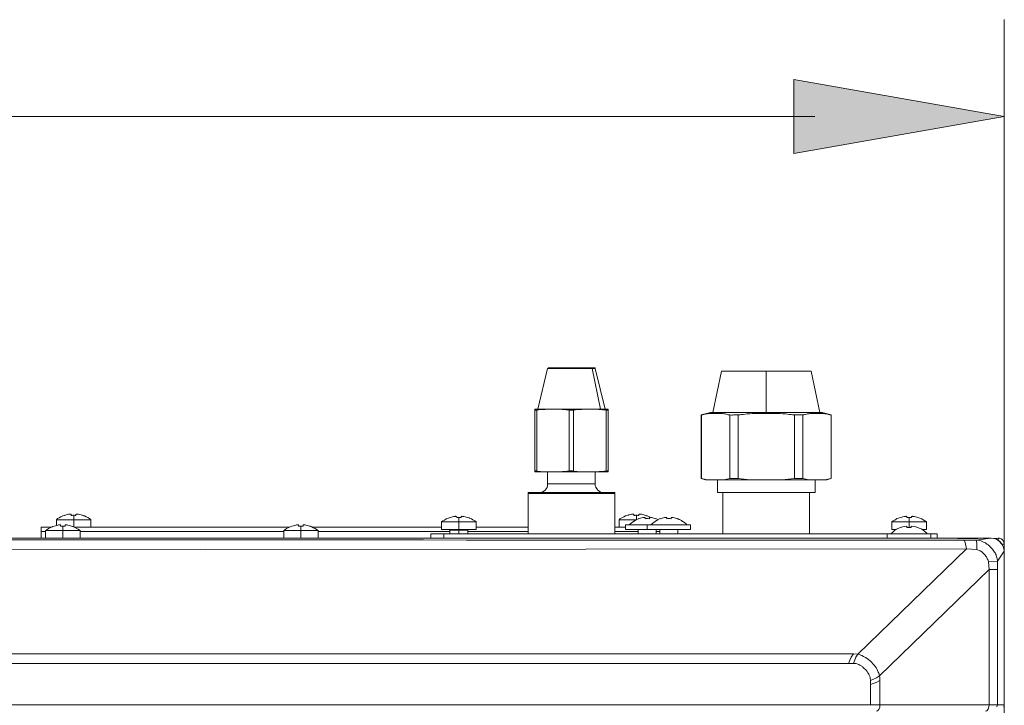
# Model space of a CAD drawing. Units: millimetres. Extents: x 18 to 153, y 3 to 138.
# Drawn here: x 51 to 62, y 128 to 136 of the extents above; entities that cross this region are included whole.
import ezdxf

# ---------------------------------------------------------------- set-up
doc = ezdxf.new("R2010")
doc.units = ezdxf.units.MM
doc.header["$MEASUREMENT"] = 0
doc.layers.add('Livello standard', color=7, linetype='Continuous', lineweight=0)

# ---------------------------------------------------------------- blocks, each defined once
blk = doc.blocks.new('Block_0')
at = {"layer": 'Livello standard', "color": 7, "lineweight": 13}
for p, q in [((57.284, 131.722), (57.378, 131.258)), ((59.271, 131.69), (59.271, 131.22)), ((60.011, 131.192), (60.011, 131.192)), ((60.011, 130.467), (60.011, 131.192)), ((57.466, 130.552), (57.466, 130.549)), ((56.882, 130.543), (56.867, 130.543)), ((55.76, 129.884), (55.76, 130.022)), ((57.789, 129.994), (57.789, 130.047)), ((51.236, 129.784), (51.236, 129.784)), ((51.362, 129.784), (51.362, 129.784)), ((52.663, 129.784), (52.791, 129.784)), ((53.528, 129.784), (53.648, 129.784)), ((53.955, 129.784), (53.955, 129.784)), ((53.992, 129.784), (54.102, 129.784)), ((55.588, 129.784), (55.588, 129.834)), ((55.76, 129.784), (55.76, 129.784)), ((57.789, 129.784), (57.789, 129.784)), ((61.669, 129.762), (61.836, 129.784)), ((61.92, 129.784), (61.92, 129.756)), ((61.967, 129.706), (61.964, 129.709)), ((61.986, 129.653), (61.976, 129.687)), ((61.911, 129.521), (61.807, 129.514)), ((60.462, 128.113), (60.462, 127.881)), ((60.569, 127.881), (60.569, 128.157)), ((61.905, 127.856), (61.911, 127.881)), ((61.911, 127.881), (61.986, 127.881))]:
    blk.add_line(p, q, dxfattribs=at)
at = {"layer": 'Livello standard', "color": 7, "lineweight": 20}
for p, q in [((57.466, 131.258), (57.466, 131.254)), ((57.466, 130.549), (57.466, 130.781)), ((56.628, 130.543), (56.628, 130.543)), ((56.628, 130.543), (56.628, 130.543)), ((56.628, 130.543), (56.635, 130.543)), ((56.641, 130.543), (56.644, 130.543)), ((56.672, 130.543), (56.672, 130.543)), ((56.732, 130.543), (56.682, 130.543)), ((56.688, 130.543), (56.695, 130.543)), ((56.691, 130.543), (56.691, 130.543)), ((56.792, 130.543), (56.729, 130.543)), ((56.744, 130.543), (56.739, 130.543)), ((56.741, 130.543), (56.741, 130.543)), ((56.882, 130.543), (56.773, 130.543)), ((56.792, 130.543), (56.801, 130.543)), ((56.801, 130.543), (56.807, 130.543)), ((56.867, 130.543), (56.911, 130.543)), ((56.964, 130.543), (56.882, 130.543)), ((56.942, 130.543), (56.951, 130.543)), ((57.021, 130.543), (57.033, 130.543)), ((57.127, 130.543), (57.105, 130.543)), ((57.149, 130.543), (57.14, 130.543)), ((57.215, 130.543), (57.224, 130.543)), ((57.318, 130.405), (57.318, 130.543)), ((57.321, 130.543), (57.362, 130.543)), ((57.352, 130.543), (57.35, 130.543)), ((57.35, 130.543), (57.35, 130.543)), ((57.397, 130.543), (57.403, 130.543)), ((57.399, 130.543), (57.399, 130.543)), ((57.403, 130.543), (57.441, 130.543)), ((57.419, 130.543), (57.422, 130.543)), ((57.434, 130.543), (57.459, 130.543)), ((57.45, 130.543), (57.447, 130.543)), ((57.45, 130.543), (57.45, 130.543)), ((57.466, 130.543), (57.462, 130.543)), ((57.466, 130.545), (57.466, 130.543)), ((56.732, 130.323), (56.732, 130.32)), ((56.757, 130.349), (56.754, 130.345)), ((56.757, 130.349), (56.757, 130.349)), ((56.767, 130.364), (56.767, 130.364)), ((57.321, 130.37), (57.331, 130.355)), ((57.334, 130.349), (57.325, 130.367)), ((57.34, 130.342), (57.331, 130.355)), ((57.356, 130.323), (57.369, 130.317)), ((56.676, 130.304), (56.691, 130.307)), ((56.697, 130.307), (56.695, 130.307)), ((56.729, 130.32), (56.732, 130.32)), ((56.729, 130.32), (56.729, 130.32)), ((57.415, 130.304), (57.399, 130.307)), ((57.399, 130.304), (57.399, 130.304)), ((57.403, 130.304), (57.403, 130.304)), ((51.236, 130.038), (51.24, 130.038)), ((51.259, 130.047), (51.261, 130.044)), ((51.324, 130.057), (51.331, 130.057)), ((51.343, 130.044), (51.34, 130.044)), ((51.381, 130.044), (51.378, 130.044)), ((51.387, 130.057), (51.391, 130.057)), ((51.462, 130.047), (51.462, 130.044)), ((51.484, 130.038), (51.472, 130.041)), ((51.557, 129.909), (51.557, 129.994)), ((55.729, 130.031), (55.723, 130.035)), ((55.735, 130.028), (55.732, 130.028)), ((55.745, 130.022), (55.742, 130.022)), ((55.776, 130.022), (55.779, 130.022)), ((55.788, 130.028), (55.788, 130.031)), ((55.788, 130.028), (55.788, 130.028)), ((55.86, 130.022), (55.86, 130.019)), ((55.882, 130.013), (55.873, 130.016)), ((57.663, 130.038), (57.688, 130.047)), ((57.663, 130.038), (57.67, 130.038)), ((57.688, 130.044), (57.688, 130.047)), ((57.76, 130.054), (57.76, 130.054)), ((57.77, 130.044), (57.773, 130.044)), ((57.808, 130.044), (57.804, 130.044)), ((57.814, 130.054), (57.814, 130.057)), ((57.814, 130.054), (57.814, 130.054)), ((57.814, 130.007), (57.814, 130.004)), ((57.886, 130.022), (57.886, 130.004)), ((57.888, 130.047), (57.888, 130.044)), ((57.911, 130.038), (57.898, 130.041)), ((57.901, 130.007), (57.898, 130.007)), ((57.92, 130.007), (57.923, 130.007)), ((57.936, 130.022), (57.936, 130.004)), ((57.986, 130.013), (57.999, 130.01)), ((58.058, 130.007), (58.058, 130.004)), ((58.071, 130.01), (58.083, 130.013)), ((58.134, 130.022), (58.134, 130.004)), ((58.149, 130.007), (58.146, 130.007)), ((58.168, 130.007), (58.171, 130.007)), ((58.184, 130.004), (58.184, 130.022)), ((58.234, 130.013), (58.246, 130.01)), ((58.255, 130.004), (58.255, 130.007)), ((60.779, 130.013), (60.801, 130.022)), ((60.779, 130.013), (60.782, 130.013)), ((60.801, 130.019), (60.801, 130.022)), ((60.876, 130.022), (60.876, 130.025)), ((60.886, 130.022), (60.882, 130.022)), ((60.917, 130.022), (60.92, 130.022)), ((60.929, 130.031), (60.933, 130.031)), ((60.929, 130.025), (60.929, 130.022)), ((61.014, 130.016), (61.023, 130.013)), ((51.114, 129.912), (51.114, 129.915)), ((51.137, 129.922), (51.137, 129.922)), ((51.221, 129.922), (51.218, 129.922)), ((51.252, 129.922), (51.256, 129.922)), ((51.337, 129.922), (51.337, 129.922)), ((51.359, 129.915), (51.349, 129.919)), ((53.823, 129.909), (51.371, 129.909)), ((53.832, 129.912), (53.854, 129.922)), ((53.832, 129.912), (53.835, 129.915)), ((53.854, 129.922), (53.854, 129.922)), ((53.929, 129.928), (53.929, 129.932)), ((53.939, 129.922), (53.936, 129.922)), ((53.974, 129.922), (53.976, 129.922)), ((53.982, 129.928), (53.982, 129.932)), ((53.982, 129.928), (53.982, 129.932)), ((54.058, 129.922), (54.055, 129.922)), ((54.08, 129.915), (54.067, 129.919)), ((55.563, 129.909), (54.089, 129.909)), ((55.864, 129.875), (55.864, 129.859)), ((55.873, 129.884), (55.87, 129.884)), ((55.958, 129.909), (56.55, 129.909)), ((57.663, 129.909), (57.541, 129.909)), ((57.808, 129.834), (57.808, 129.884)), ((58.014, 129.884), (58.014, 129.834)), ((58.055, 129.884), (58.055, 129.834)), ((58.262, 129.884), (58.262, 129.834)), ((60.804, 129.906), (60.804, 129.906)), ((60.876, 129.922), (60.876, 129.906)), ((60.895, 129.906), (60.889, 129.906)), ((60.911, 129.906), (60.914, 129.906)), ((60.926, 129.906), (60.926, 129.922)), ((61.002, 129.906), (60.977, 129.912)), ((61.002, 129.906), (61.002, 129.906)), ((61.002, 129.906), (61.002, 129.906)), ((61.092, 129.975), (61.083, 129.981)), ((50.989, 129.859), (51.039, 129.859)), ((51.005, 129.859), (51.017, 129.859)), ((51.127, 129.784), (51.124, 129.784)), ((51.349, 129.784), (51.349, 129.784)), ((53.76, 129.859), (51.434, 129.859)), ((53.76, 129.859), (51.434, 129.859)), ((53.76, 129.784), (51.453, 129.784)), ((51.469, 129.784), (51.459, 129.784)), ((51.466, 129.784), (51.466, 129.784)), ((51.466, 129.784), (53.76, 129.784)), ((52.5, 129.784), (53.76, 129.784)), ((52.5, 129.784), (61.836, 129.784)), ((53.845, 129.784), (53.842, 129.784)), ((54.07, 129.784), (54.067, 129.784)), ((55.657, 129.859), (54.152, 129.859)), ((55.657, 129.859), (54.152, 129.859)), ((54.152, 129.784), (55.657, 129.784)), ((55.657, 129.784), (55.657, 129.784)), ((55.704, 129.784), (55.717, 129.784)), ((55.864, 129.784), (55.845, 129.784)), ((55.857, 129.784), (55.854, 129.784)), ((56.55, 129.859), (55.864, 129.859)), ((55.864, 129.859), (56.55, 129.859)), ((55.892, 129.784), (55.864, 129.784)), ((55.864, 129.784), (55.876, 129.784)), ((55.992, 129.784), (55.864, 129.784)), ((55.864, 129.784), (55.864, 129.784)), ((55.864, 129.784), (56.221, 129.784)), ((56.431, 129.784), (56.503, 129.784)), ((56.484, 129.784), (56.484, 129.784)), ((56.844, 129.784), (56.867, 129.784)), ((57.03, 129.784), (56.998, 129.784)), ((57.262, 129.784), (57.086, 129.784)), ((57.203, 129.784), (57.152, 129.784)), ((57.808, 129.859), (57.541, 129.859)), ((57.808, 129.859), (57.541, 129.859)), ((57.588, 129.784), (57.541, 129.784)), ((57.606, 129.784), (57.606, 129.784)), ((57.704, 129.784), (57.663, 129.784)), ((57.685, 129.784), (57.685, 129.784)), ((57.808, 129.784), (57.808, 129.784)), ((57.886, 129.784), (57.886, 129.784)), ((57.886, 129.784), (57.911, 129.784)), ((57.958, 129.784), (57.967, 129.784)), ((58.005, 129.784), (58.001, 129.784)), ((58.036, 129.784), (58.005, 129.784)), ((58.011, 129.784), (58.008, 129.784)), ((58.055, 129.859), (58.014, 129.859)), ((58.014, 129.784), (58.055, 129.784)), ((58.017, 129.784), (58.014, 129.784)), ((58.055, 129.784), (58.014, 129.784)), ((58.014, 129.784), (58.014, 129.784)), ((58.055, 129.784), (58.02, 129.784)), ((58.027, 129.784), (58.039, 129.784)), ((58.043, 129.784), (58.049, 129.784)), ((58.049, 129.784), (58.045, 129.784)), ((58.055, 129.859), (58.052, 129.859)), ((58.055, 129.784), (58.055, 129.784)), ((58.067, 129.784), (58.061, 129.784)), ((58.083, 129.784), (58.117, 129.784)), ((58.124, 129.784), (58.124, 129.784)), ((58.221, 129.784), (58.196, 129.784)), ((58.262, 129.784), (58.431, 129.784)), ((58.262, 129.784), (58.262, 129.784)), ((58.271, 129.784), (58.359, 129.784)), ((58.71, 129.784), (58.71, 129.784)), ((58.829, 129.784), (58.92, 129.784)), ((59.139, 129.784), (59.114, 129.784)), ((59.484, 129.784), (59.704, 129.784)), ((59.833, 129.784), (59.833, 129.784)), ((60.065, 129.784), (60.045, 129.784)), ((60.102, 129.784), (60.108, 129.784)), ((60.798, 129.784), (60.798, 129.784)), ((61.004, 129.784), (61.004, 129.784)), ((61.224, 129.834), (61.149, 129.834)), ((61.224, 129.784), (61.149, 129.784)), ((61.224, 129.784), (61.224, 129.834)), ((61.466, 129.784), (61.46, 129.784)), ((61.898, 129.772), (61.901, 129.769)), ((61.955, 129.775), (61.97, 129.765)), ((61.964, 129.772), (61.989, 129.73)), ((61.951, 129.73), (61.933, 129.749)), ((61.942, 129.743), (61.945, 129.74)), ((61.983, 129.746), (61.989, 129.715)), ((61.986, 127.881), (61.986, 129.634)), ((61.983, 127.856), (61.986, 127.881))]:
    blk.add_line(p, q, dxfattribs=at)
for points in [[(57.431, 131.258), (57.318, 131.722), (57.318, 131.724), (57.315, 131.724), (57.315, 131.728), (57.309, 131.728), (57.187, 131.728), (56.782, 131.728), (56.779, 131.728), (56.776, 131.724), (56.773, 131.724), (56.773, 131.722), (56.66, 131.258)], [(59.883, 131.22), (59.782, 131.69), (59.563, 131.69), (59.055, 131.69), (58.76, 131.69), (58.66, 131.22)], [(57.466, 131.254), (57.466, 131.258), (57.466, 131.254), (57.466, 131.258), (57.046, 131.258), (56.626, 131.258), (56.626, 131.254)], [(56.626, 131), (56.626, 131.254), (56.626, 131.216), (56.626, 131), (56.626, 131.254), (56.626, 131.216), (56.626, 131.254)], [(57.466, 131.251), (57.466, 131.216), (57.466, 131.251), (57.466, 131.248), (57.466, 131), (57.466, 131.216), (57.466, 131), (57.466, 131.254)], [(58.578, 130.452), (58.528, 130.467), (58.528, 131.192), (58.632, 131.22), (58.82, 131.22)], [(59.908, 131.22), (60.011, 131.192), (60.011, 130.467), (59.961, 130.452), (59.757, 130.452)], [(56.632, 130.543), (56.626, 130.543), (56.626, 130.549), (56.626, 131), (56.626, 130.543), (56.626, 130.549), (56.626, 131), (56.626, 130.781)], [(57.466, 130.565), (57.466, 131), (57.466, 130.565), (57.466, 131), (57.466, 130.781)], [(56.626, 130.543), (56.626, 130.565), (56.626, 130.543), (56.626, 130.565), (56.626, 130.543)], [(57.466, 130.543), (57.466, 130.543), (57.466, 130.549), (57.466, 130.543), (57.466, 130.565), (57.466, 130.543), (57.462, 130.543)], [(57.466, 130.549), (57.466, 130.565), (57.466, 130.543), (57.466, 130.565), (57.466, 130.545), (57.466, 130.549)], [(57.466, 130.545), (57.466, 130.565), (57.466, 130.543)], [(56.635, 130.543), (56.632, 130.543), (56.647, 130.543), (56.641, 130.543)], [(56.672, 130.543), (56.682, 130.543), (56.647, 130.543), (56.657, 130.543)], [(56.773, 130.401), (56.773, 130.395), (56.773, 130.405), (56.773, 130.543)], [(57.071, 130.543), (56.964, 130.543), (56.989, 130.543)], [(57.046, 130.543), (57.205, 130.543), (57.183, 130.543)], [(57.29, 130.543), (57.302, 130.543), (57.205, 130.543)], [(57.256, 130.543), (57.302, 130.543), (57.281, 130.543), (57.256, 130.543)], [(57.29, 130.543), (57.29, 130.543), (57.287, 130.543)], [(57.302, 130.543), (57.321, 130.543), (57.302, 130.543)], [(57.419, 130.543), (57.362, 130.543), (57.378, 130.543)], [(57.459, 130.543), (57.462, 130.543), (57.459, 130.543)], [(58.776, 130.304), (58.713, 130.304), (58.713, 130.452)], [(59.763, 130.304), (59.829, 130.304), (59.829, 130.452)], [(56.773, 130.401), (56.773, 130.382), (56.767, 130.364), (56.757, 130.349), (56.744, 130.333), (56.729, 130.32), (56.713, 130.31), (56.695, 130.307)], [(56.767, 130.364), (56.767, 130.367), (56.767, 130.364)], [(57.318, 130.405), (57.318, 130.382), (57.325, 130.367)], [(57.334, 130.349), (57.346, 130.333), (57.362, 130.32)], [(57.541, 129.834), (57.541, 130.304), (57.434, 130.304), (56.976, 130.304), (56.55, 130.304), (56.55, 129.834)], [(56.691, 130.307), (56.704, 130.307), (56.701, 130.307)], [(57.397, 130.307), (57.378, 130.31), (57.362, 130.32)], [(57.403, 130.304), (57.39, 130.307), (57.394, 130.307)], [(57.415, 130.304), (57.403, 130.304), (57.415, 130.304)], [(58.826, 130.304), (58.829, 130.304), (58.776, 130.304), (58.776, 129.834)], [(58.829, 130.304), (59.049, 130.304), (59.045, 130.304)], [(59.049, 130.304), (59.763, 130.304), (59.763, 129.834)], [(51.164, 129.928), (51.164, 129.994), (51.164, 129.997)], [(51.303, 130.057), (51.29, 130.054), (51.274, 130.05), (51.261, 130.044)], [(51.324, 130.057), (51.315, 130.057), (51.312, 130.057), (51.303, 130.057)], [(51.312, 130.057), (51.318, 130.057), (51.324, 130.057)], [(51.334, 130.057), (51.331, 130.057), (51.328, 130.057), (51.324, 130.057)], [(51.334, 130.044), (51.334, 130.057), (51.334, 130.044)], [(51.334, 130.057), (51.334, 130.057), (51.334, 130.044), (51.334, 130.047)], [(51.334, 130.044), (51.343, 130.044), (51.353, 130.047), (51.362, 130.047), (51.368, 130.047), (51.378, 130.044), (51.387, 130.044)], [(51.387, 130.057), (51.387, 130.057), (51.387, 130.044), (51.387, 130.05), (51.387, 130.044), (51.387, 130.057), (51.387, 130.05)], [(51.397, 130.057), (51.393, 130.057), (51.391, 130.057)], [(51.397, 130.057), (51.393, 130.057), (51.391, 130.057)], [(51.418, 130.057), (51.409, 130.057), (51.403, 130.057), (51.397, 130.057)], [(51.397, 130.057), (51.403, 130.057), (51.409, 130.057)], [(51.462, 130.044), (51.447, 130.05), (51.431, 130.054), (51.418, 130.057)], [(55.66, 130.019), (55.66, 130.022), (55.638, 130.013), (55.641, 130.013)], [(55.704, 130.031), (55.688, 130.028), (55.675, 130.025), (55.66, 130.019)], [(55.723, 130.035), (55.717, 130.031), (55.71, 130.031), (55.704, 130.031)], [(55.723, 130.035), (55.717, 130.031), (55.713, 130.031)], [(55.732, 130.031), (55.729, 130.031), (55.725, 130.031), (55.723, 130.035)], [(55.735, 130.028), (55.735, 130.019), (55.732, 130.031)], [(55.735, 130.028), (55.735, 130.028), (55.735, 130.019), (55.735, 130.022)], [(55.735, 130.019), (55.745, 130.022), (55.751, 130.022), (55.76, 130.022), (55.769, 130.022), (55.779, 130.022), (55.785, 130.019)], [(55.788, 130.028), (55.788, 130.028), (55.785, 130.019), (55.785, 130.022)], [(55.788, 130.025), (55.788, 130.028), (55.785, 130.019), (55.788, 130.025)], [(55.798, 130.035), (55.795, 130.031), (55.792, 130.031), (55.788, 130.031)], [(55.798, 130.035), (55.795, 130.031), (55.792, 130.031)], [(55.817, 130.031), (55.811, 130.031), (55.804, 130.031), (55.798, 130.035)], [(55.798, 130.035), (55.804, 130.031), (55.811, 130.031)], [(55.86, 130.019), (55.845, 130.025), (55.832, 130.028), (55.817, 130.031)], [(57.591, 129.994), (57.591, 129.994), (57.591, 129.909)], [(57.688, 130.044), (57.701, 130.05), (57.716, 130.054), (57.732, 130.057)], [(57.732, 130.057), (57.738, 130.057), (57.745, 130.057), (57.751, 130.057)], [(57.738, 130.057), (57.745, 130.057), (57.751, 130.057), (57.754, 130.057), (57.751, 130.057)], [(57.757, 130.057), (57.754, 130.057), (57.757, 130.057), (57.76, 130.057)], [(57.754, 129.975), (57.783, 129.994), (57.814, 130.007)], [(57.76, 130.057), (57.76, 130.044), (57.76, 130.054)], [(57.76, 130.044), (57.76, 130.044), (57.76, 130.054), (57.76, 130.05)], [(57.76, 130.044), (57.77, 130.044), (57.779, 130.047), (57.789, 130.047), (57.795, 130.047), (57.804, 130.044), (57.814, 130.044)], [(57.823, 130.057), (57.82, 130.057), (57.816, 130.057), (57.814, 130.057)], [(57.814, 130.05), (57.814, 130.054), (57.814, 130.044)], [(57.814, 130.044), (57.814, 130.054), (57.814, 130.044)], [(57.823, 130.01), (57.835, 130.013), (57.814, 130.004)], [(57.82, 130.057), (57.82, 130.057), (57.823, 130.057)], [(57.823, 130.057), (57.829, 130.057), (57.838, 130.057), (57.845, 130.057)], [(57.823, 130.057), (57.829, 130.057), (57.835, 130.057)], [(57.835, 130.013), (57.86, 130.019), (57.886, 130.022)], [(57.845, 130.057), (57.858, 130.054), (57.873, 130.05), (57.888, 130.044)], [(57.886, 130.004), (57.901, 130.007), (57.92, 130.007), (57.936, 130.004)], [(57.945, 130.019), (57.932, 130.028), (57.911, 130.038), (57.888, 130.047)], [(58.058, 130.007), (58.03, 129.994), (58.001, 129.975)], [(58.011, 130.007), (58.011, 130.007), (58.011, 130.004)], [(58.011, 130.007), (58.011, 130.007), (58.036, 129.994)], [(58.134, 130.004), (58.149, 130.007), (58.168, 130.007), (58.184, 130.004)], [(60.801, 130.019), (60.817, 130.025), (60.829, 130.028), (60.845, 130.031)], [(60.845, 130.031), (60.851, 130.031), (60.857, 130.031), (60.864, 130.035), (60.867, 130.031), (60.873, 130.031)], [(60.864, 130.035), (60.857, 130.031), (60.855, 130.031)], [(60.867, 130.035), (60.867, 130.031), (60.873, 130.031), (60.876, 130.031)], [(60.876, 130.025), (60.876, 130.019), (60.876, 130.031), (60.876, 130.025)], [(60.876, 130.025), (60.876, 130.019), (60.876, 130.031)], [(60.876, 130.019), (60.886, 130.022), (60.892, 130.022), (60.901, 130.022), (60.911, 130.022), (60.92, 130.022), (60.929, 130.019)], [(60.929, 130.025), (60.929, 130.019), (60.929, 130.031)], [(60.929, 130.025), (60.929, 130.019), (60.929, 130.031), (60.929, 130.025)], [(60.933, 130.031), (60.936, 130.031), (60.939, 130.035)], [(60.933, 130.031), (60.936, 130.031), (60.939, 130.035)], [(60.939, 130.035), (60.945, 130.031), (60.952, 130.031), (60.958, 130.031)], [(60.939, 130.035), (60.945, 130.031), (60.952, 130.031)], [(60.958, 130.031), (60.973, 130.028), (60.989, 130.025), (61.002, 130.019)], [(61.002, 130.019), (61.002, 130.022), (61.014, 130.016)], [(50.998, 129.859), (51.005, 129.859), (50.989, 129.859), (51.039, 129.859), (50.989, 129.859), (50.989, 129.909), (51.102, 129.909)], [(51.055, 129.881), (51.039, 129.872), (51.042, 129.872)], [(51.137, 129.922), (51.152, 129.925), (51.164, 129.928), (51.18, 129.932)], [(51.18, 129.932), (51.187, 129.935), (51.193, 129.935), (51.199, 129.935)], [(51.199, 129.935), (51.193, 129.935), (51.189, 129.935)], [(51.209, 129.932), (51.205, 129.935), (51.202, 129.935), (51.199, 129.935)], [(51.205, 129.935), (51.202, 129.935), (51.199, 129.935)], [(51.212, 129.922), (51.209, 129.932), (51.212, 129.922)], [(51.212, 129.925), (51.212, 129.922), (51.209, 129.932)], [(51.256, 129.922), (51.246, 129.922), (51.236, 129.922), (51.227, 129.922), (51.221, 129.922), (51.212, 129.922)], [(51.256, 129.922), (51.256, 129.922), (51.261, 129.922)], [(51.265, 129.925), (51.261, 129.922), (51.265, 129.932)], [(51.265, 129.925), (51.261, 129.922), (51.265, 129.932), (51.265, 129.925)], [(51.265, 129.932), (51.268, 129.935), (51.271, 129.935), (51.274, 129.935)], [(51.268, 129.935), (51.271, 129.935), (51.274, 129.935)], [(51.274, 129.935), (51.28, 129.935), (51.286, 129.935), (51.293, 129.932)], [(51.274, 129.935), (51.28, 129.935), (51.286, 129.935)], [(51.293, 129.932), (51.309, 129.928), (51.324, 129.925), (51.337, 129.922)], [(53.854, 129.922), (53.87, 129.925), (53.886, 129.928), (53.898, 129.932)], [(53.898, 129.932), (53.907, 129.935), (53.911, 129.935), (53.92, 129.935), (53.923, 129.935), (53.92, 129.935)], [(53.907, 129.935), (53.914, 129.935), (53.92, 129.935)], [(53.926, 129.935), (53.923, 129.935), (53.926, 129.935), (53.929, 129.932)], [(53.929, 129.932), (53.929, 129.922), (53.929, 129.928)], [(53.929, 129.928), (53.929, 129.928), (53.929, 129.922)], [(53.929, 129.922), (53.939, 129.922), (53.949, 129.922), (53.955, 129.922), (53.964, 129.922), (53.974, 129.922), (53.982, 129.922)], [(53.992, 129.935), (53.989, 129.935), (53.986, 129.935), (53.982, 129.932)], [(53.982, 129.922), (53.982, 129.922), (53.982, 129.928)], [(53.982, 129.925), (53.982, 129.928), (53.982, 129.922), (53.982, 129.925)], [(53.986, 129.935), (53.989, 129.935), (53.992, 129.935)], [(54.014, 129.932), (54.005, 129.935), (53.999, 129.935), (53.992, 129.935)], [(53.992, 129.935), (53.999, 129.935), (54.005, 129.935)], [(54.055, 129.922), (54.042, 129.925), (54.027, 129.928), (54.014, 129.932)], [(55.563, 129.969), (55.563, 129.969), (55.563, 129.884), (55.635, 129.884), (55.776, 129.884), (55.904, 129.884), (55.958, 129.884), (55.958, 129.969)], [(55.657, 129.875), (55.657, 129.878), (55.654, 129.881), (55.651, 129.884), (55.648, 129.884)], [(55.657, 129.859), (55.657, 129.875), (55.657, 129.834)], [(55.864, 129.834), (55.864, 129.875), (55.864, 129.878), (55.867, 129.881), (55.87, 129.884)], [(57.911, 129.935), (57.732, 129.935), (57.663, 129.935), (57.663, 129.884), (57.732, 129.884), (57.911, 129.884)], [(57.704, 129.935), (57.726, 129.956), (57.754, 129.975)], [(57.958, 129.884), (57.911, 129.884), (57.911, 129.935), (57.976, 129.935), (58.143, 129.935), (58.315, 129.935), (58.406, 129.935), (58.406, 129.884), (58.359, 129.884), (58.234, 129.884), (57.958, 129.884)], [(57.951, 129.935), (57.974, 129.956), (58.001, 129.975)], [(60.695, 129.834), (60.719, 129.856), (60.744, 129.878)], [(60.717, 129.978), (60.719, 129.981), (60.704, 129.969), (60.704, 129.884), (60.757, 129.884)], [(60.804, 129.906), (60.773, 129.893), (60.744, 129.878)], [(60.817, 129.909), (60.826, 129.912), (60.804, 129.906)], [(60.826, 129.912), (60.851, 129.919), (60.876, 129.922)], [(60.876, 129.906), (60.895, 129.906), (60.911, 129.906), (60.926, 129.906)], [(60.986, 129.909), (60.977, 129.912), (60.952, 129.919), (60.926, 129.922)], [(61.099, 129.969), (61.099, 129.884), (61.049, 129.884)], [(42.898, 129.784), (52.5, 129.784), (52.283, 129.784)], [(51.039, 129.859), (50.989, 129.859), (50.989, 129.784), (51.039, 129.784), (50.989, 129.784)], [(51.039, 129.872), (51.039, 129.784), (51.093, 129.784), (51.236, 129.784), (51.362, 129.784), (51.434, 129.784), (51.434, 129.872)], [(51.459, 129.784), (51.628, 129.784), (51.434, 129.784)], [(51.472, 129.784), (51.475, 129.784), (51.469, 129.784), (51.628, 129.784), (51.475, 129.784)], [(54.152, 129.872), (54.152, 129.784), (54.08, 129.784), (53.929, 129.784), (53.81, 129.784), (53.76, 129.784), (53.76, 129.872)], [(55.657, 129.784), (54.152, 129.784), (55.657, 129.784)], [(55.657, 129.784), (55.44, 129.784), (55.44, 129.834), (60.653, 129.834)], [(55.44, 129.784), (55.657, 129.784), (55.557, 129.784), (55.657, 129.784)], [(55.635, 129.784), (55.557, 129.784), (55.663, 129.784), (55.557, 129.784), (55.654, 129.784)], [(55.657, 129.784), (55.654, 129.784), (55.657, 129.784), (55.557, 129.784), (55.66, 129.784), (55.657, 129.784)], [(55.66, 129.784), (55.666, 129.784), (55.557, 129.784), (55.654, 129.784)], [(55.669, 129.784), (55.673, 129.784), (55.666, 129.784), (55.692, 129.784), (55.588, 129.784), (55.692, 129.784), (55.588, 129.784), (55.675, 129.784), (55.673, 129.784)], [(55.663, 129.784), (55.588, 129.784), (55.725, 129.784), (55.717, 129.784)], [(55.669, 129.784), (55.688, 129.784), (55.679, 129.784)], [(55.675, 129.784), (55.729, 129.784), (55.719, 129.784)], [(55.692, 129.784), (55.732, 129.784), (55.685, 129.784), (55.692, 129.784), (55.688, 129.784)], [(55.704, 129.784), (55.7, 129.784), (55.692, 129.784), (55.76, 129.784)], [(55.776, 129.784), (55.725, 129.784), (55.776, 129.784), (55.729, 129.784), (55.735, 129.784), (55.732, 129.784)], [(55.742, 129.784), (55.735, 129.784), (55.742, 129.784)], [(55.745, 129.784), (55.742, 129.784), (55.776, 129.784)], [(56.206, 129.784), (55.992, 129.784), (56.212, 129.784), (55.776, 129.784), (56.431, 129.784), (56.212, 129.784), (56.431, 129.784), (56.212, 129.784), (56.252, 129.784), (55.992, 129.784), (56.208, 129.784), (55.992, 129.784), (56.221, 129.784)], [(56.221, 129.784), (55.864, 129.784), (55.992, 129.784), (55.864, 129.784), (56.206, 129.784), (55.864, 129.784)], [(55.876, 129.784), (55.867, 129.784), (55.992, 129.784), (55.864, 129.784), (55.992, 129.784), (55.864, 129.784), (55.992, 129.784), (55.87, 129.784), (55.992, 129.784), (55.882, 129.784), (55.992, 129.784), (55.876, 129.784), (55.992, 129.784), (55.876, 129.784), (55.992, 129.784), (55.867, 129.784), (55.992, 129.784), (55.864, 129.784), (55.992, 129.784), (55.864, 129.784), (55.992, 129.784), (55.892, 129.784), (55.992, 129.784), (55.864, 129.784), (55.992, 129.784), (55.864, 129.784), (55.87, 129.784)], [(55.867, 129.784), (55.864, 129.784), (55.992, 129.784), (55.864, 129.784), (55.992, 129.784), (55.864, 129.784), (55.87, 129.784)], [(55.876, 129.784), (55.864, 129.784), (55.992, 129.784), (55.864, 129.784), (55.876, 129.784)], [(56.484, 129.784), (55.992, 129.784), (56.212, 129.784), (55.864, 129.784), (55.992, 129.784), (55.867, 129.784)], [(56.221, 129.784), (55.864, 129.784), (56.221, 129.784)], [(56.212, 129.784), (56.221, 129.784), (56.212, 129.784), (56.237, 129.784)], [(56.324, 129.784), (56.353, 129.784), (56.212, 129.784), (56.324, 129.784), (56.252, 129.784)], [(56.271, 129.784), (56.212, 129.784), (56.387, 129.784), (56.353, 129.784)], [(56.212, 129.784), (56.647, 129.784), (56.594, 129.784)], [(56.387, 129.784), (56.431, 129.784), (56.647, 129.784), (56.431, 129.784)], [(56.695, 129.784), (56.829, 129.784), (56.431, 129.784)], [(56.647, 129.784), (57.086, 129.784), (56.867, 129.784), (56.647, 129.784)], [(56.829, 129.784), (56.844, 129.784), (56.647, 129.784), (56.867, 129.784), (56.647, 129.784), (56.867, 129.784), (56.647, 129.784), (56.829, 129.784), (56.647, 129.784), (56.817, 129.784), (56.695, 129.784), (56.744, 129.784)], [(56.647, 129.784), (57.522, 129.784), (57.086, 129.784)], [(56.695, 129.784), (56.807, 129.784), (56.695, 129.784)], [(56.914, 129.784), (56.867, 129.784), (56.97, 129.784), (56.867, 129.784), (56.942, 129.784)], [(56.97, 129.784), (56.998, 129.784), (56.867, 129.784)], [(57.086, 129.784), (58.159, 129.784), (57.958, 129.784)], [(57.29, 129.784), (57.302, 129.784), (57.092, 129.784), (57.302, 129.784), (57.203, 129.784), (57.302, 129.784), (57.262, 129.784)], [(57.152, 129.784), (57.302, 129.784), (57.284, 129.784)], [(57.246, 129.784), (57.302, 129.784), (57.203, 129.784)], [(57.227, 129.784), (57.302, 129.784), (57.275, 129.784)], [(57.45, 129.784), (57.497, 129.784), (57.302, 129.784), (57.45, 129.784), (57.302, 129.784), (57.397, 129.784)], [(57.497, 129.784), (57.738, 129.784), (57.522, 129.784), (57.738, 129.784), (57.522, 129.784), (57.738, 129.784), (57.588, 129.784), (57.628, 129.784), (57.738, 129.784), (57.522, 129.784), (57.738, 129.784), (57.522, 129.784), (57.738, 129.784), (57.522, 129.784), (57.738, 129.784), (57.522, 129.784)], [(57.789, 129.784), (57.958, 129.784), (57.606, 129.784)], [(57.628, 129.784), (57.88, 129.784), (57.895, 129.784), (57.87, 129.784), (57.958, 129.784), (57.738, 129.784), (58.061, 129.784), (57.738, 129.784)], [(57.808, 129.784), (57.958, 129.784), (57.858, 129.784)], [(57.882, 129.784), (57.87, 129.784), (57.895, 129.784), (57.87, 129.784), (57.895, 129.784), (57.87, 129.784)], [(57.87, 129.784), (57.958, 129.784), (57.88, 129.784), (57.886, 129.784), (57.895, 129.784)], [(57.895, 129.784), (57.87, 129.784), (57.882, 129.784)], [(57.886, 129.784), (57.87, 129.784), (57.886, 129.784), (57.882, 129.784)], [(57.886, 129.784), (57.886, 129.784), (57.87, 129.784)], [(57.958, 129.784), (57.886, 129.784), (58.067, 129.784), (57.958, 129.784), (58.061, 129.784), (57.886, 129.784), (57.926, 129.784)], [(57.958, 129.784), (57.886, 129.784), (57.958, 129.784), (57.886, 129.784)], [(57.976, 129.784), (57.958, 129.784), (57.986, 129.784)], [(57.992, 129.784), (57.958, 129.784), (58.077, 129.784), (57.958, 129.784), (58.045, 129.784), (57.958, 129.784), (58.014, 129.784)], [(58.045, 129.784), (58.055, 129.784), (57.958, 129.784), (58.055, 129.784), (58.052, 129.784)], [(58.049, 129.784), (58.052, 129.784), (57.958, 129.784), (58.058, 129.784)], [(58.058, 129.784), (57.958, 129.784), (58.039, 129.784)], [(58.02, 129.784), (57.958, 129.784), (58.055, 129.784), (58.024, 129.784)], [(58.033, 129.784), (58.052, 129.784), (57.976, 129.784)], [(57.986, 129.784), (57.989, 129.784), (57.986, 129.784)], [(57.992, 129.784), (58.055, 129.784), (57.989, 129.784), (57.992, 129.784)], [(58.045, 129.784), (58.055, 129.784), (58.008, 129.784), (58.055, 129.784), (58.02, 129.784), (58.033, 129.784), (58.03, 129.784)], [(58.045, 129.784), (58.055, 129.784), (58.011, 129.784), (58.055, 129.784), (58.014, 129.784), (58.055, 129.784), (58.036, 129.784)], [(58.052, 129.784), (58.055, 129.784), (58.011, 129.784), (58.055, 129.784), (58.052, 129.784)], [(58.014, 129.859), (58.052, 129.859), (58.017, 129.859)], [(58.017, 129.784), (58.014, 129.784), (58.055, 129.784), (58.017, 129.784)], [(58.014, 129.784), (58.014, 129.784), (58.02, 129.784)], [(58.055, 129.784), (58.014, 129.784), (58.055, 129.784)], [(58.024, 129.784), (58.02, 129.784), (58.033, 129.784), (58.02, 129.784)], [(58.02, 129.784), (58.055, 129.784), (58.027, 129.784)], [(58.027, 129.784), (58.024, 129.784), (58.055, 129.784)], [(58.052, 129.859), (58.055, 129.859), (58.033, 129.859)], [(58.043, 129.784), (58.033, 129.784), (58.055, 129.784), (58.036, 129.784)], [(58.086, 129.784), (58.099, 129.784), (58.061, 129.784), (58.083, 129.784), (58.077, 129.784)], [(58.117, 129.784), (58.124, 129.784), (58.089, 129.784)], [(58.124, 129.784), (58.124, 129.784), (58.117, 129.784)], [(58.159, 129.784), (59.923, 129.784), (58.221, 129.784), (58.259, 129.784), (58.243, 129.784)], [(58.205, 129.784), (58.221, 129.784), (58.209, 129.784)], [(58.227, 129.784), (58.221, 129.784), (58.23, 129.784)], [(58.259, 129.784), (58.394, 129.784), (58.23, 129.784), (58.243, 129.784), (58.24, 129.784)], [(58.253, 129.784), (58.255, 129.784), (58.253, 129.784), (58.394, 129.784), (58.268, 129.784), (58.394, 129.784), (58.262, 129.784), (58.394, 129.784), (58.262, 129.784), (58.394, 129.784), (58.262, 129.784), (58.431, 129.784), (58.394, 129.784), (58.431, 129.784), (58.262, 129.784), (58.394, 129.784), (58.262, 129.784), (58.394, 129.784), (58.262, 129.784), (58.394, 129.784), (58.262, 129.784)], [(58.278, 129.784), (58.394, 129.784), (58.315, 129.784), (58.394, 129.784), (58.262, 129.784), (58.394, 129.784), (58.262, 129.784), (58.478, 129.784), (58.394, 129.784), (58.262, 129.784), (58.394, 129.784), (58.271, 129.784), (58.278, 129.784)], [(58.271, 129.784), (58.265, 129.784), (58.394, 129.784), (58.262, 129.784), (58.394, 129.784), (58.265, 129.784)], [(58.268, 129.784), (58.262, 129.784), (58.394, 129.784), (58.262, 129.784), (58.293, 129.784)], [(58.265, 129.784), (58.262, 129.784), (58.446, 129.784)], [(58.478, 129.784), (58.522, 129.784), (58.271, 129.784)], [(58.613, 129.784), (58.613, 129.784), (58.394, 129.784), (58.613, 129.784), (58.278, 129.784)], [(58.71, 129.784), (58.522, 129.784), (58.547, 129.784), (58.394, 129.784), (58.478, 129.784)], [(58.578, 129.784), (58.613, 129.784), (58.394, 129.784), (58.578, 129.784), (58.547, 129.784)], [(58.431, 129.784), (58.431, 129.784), (58.394, 129.784), (58.438, 129.784), (58.431, 129.784)], [(58.613, 129.784), (58.829, 129.784), (58.613, 129.784)], [(58.688, 129.784), (58.613, 129.784), (58.829, 129.784), (58.613, 129.784), (58.71, 129.784)], [(58.92, 129.784), (58.92, 129.784), (59.039, 129.784), (58.829, 129.784), (59.049, 129.784), (58.92, 129.784)], [(58.97, 129.784), (59.03, 129.784), (58.92, 129.784), (59.049, 129.784), (58.829, 129.784), (59.089, 129.784), (59.071, 129.784)], [(59.193, 129.784), (59.255, 129.784), (59.049, 129.784), (59.193, 129.784), (59.165, 129.784)], [(59.255, 129.784), (59.268, 129.784), (59.049, 129.784), (59.193, 129.784)], [(59.049, 129.784), (59.114, 129.784), (59.089, 129.784)], [(59.268, 129.784), (59.347, 129.784), (59.318, 129.784)], [(59.375, 129.784), (59.347, 129.784), (59.484, 129.784), (59.375, 129.784), (59.484, 129.784), (59.402, 129.784)], [(59.428, 129.784), (59.484, 129.784), (59.45, 129.784)], [(59.484, 129.784), (59.704, 129.784), (59.484, 129.784)], [(59.488, 129.784), (59.704, 129.784), (59.488, 129.784), (59.704, 129.784), (59.625, 129.784)], [(59.622, 129.784), (59.5, 129.784), (59.625, 129.784)], [(59.622, 129.784), (59.515, 129.784), (59.572, 129.784)], [(59.704, 129.784), (59.813, 129.784), (59.704, 129.784), (59.767, 129.784)], [(59.704, 129.784), (60.359, 129.784), (60.139, 129.784)], [(59.748, 129.784), (59.704, 129.784), (59.923, 129.784), (59.748, 129.784)], [(59.704, 129.784), (59.923, 129.784), (59.704, 129.784)], [(59.813, 129.784), (59.923, 129.784), (59.813, 129.784)], [(59.833, 129.784), (60.139, 129.784), (60.08, 129.784), (60.093, 129.784)], [(60.08, 129.784), (60.065, 129.784), (60.139, 129.784), (59.833, 129.784)], [(59.923, 129.784), (60.359, 129.784), (60.139, 129.784), (59.992, 129.784)], [(59.923, 129.784), (60.139, 129.784), (59.923, 129.784)], [(60.139, 129.784), (60.575, 129.784), (60.021, 129.784), (59.992, 129.784)], [(60.112, 129.784), (60.359, 129.784), (60.112, 129.784)], [(60.112, 129.784), (60.359, 129.784), (60.139, 129.784), (60.112, 129.784)], [(60.112, 129.784), (60.575, 129.784), (60.359, 129.784), (60.653, 129.784), (60.139, 129.784)], [(60.359, 129.784), (60.653, 129.784), (60.575, 129.784), (60.653, 129.784), (60.359, 129.784), (60.653, 129.784)], [(60.769, 129.784), (61.014, 129.784), (61.118, 129.784), (61.149, 129.784), (61.149, 129.834), (61.083, 129.834), (60.917, 129.834), (60.744, 129.834), (60.653, 129.834), (60.653, 129.784), (60.769, 129.784)], [(61.149, 129.784), (61.224, 129.784), (61.224, 129.834), (61.224, 129.784), (61.149, 129.784)], [(61.46, 129.778), (61.92, 129.784), (61.964, 129.772), (61.955, 129.775)], [(61.842, 129.784), (61.87, 129.781), (61.898, 129.772)], [(61.936, 129.784), (61.92, 129.784), (61.936, 129.784)], [(61.989, 129.73), (61.989, 129.715), (61.961, 129.715)]]:
    blk.add_lwpolyline(points, dxfattribs=at)
at = {"layer": 'Livello standard', "color": 7, "lineweight": 13}
for points in [[(56.773, 131.722), (57.027, 131.722), (57.318, 131.722)], [(57.275, 131.728), (57.277, 131.728), (57.281, 131.724), (57.284, 131.722)], [(56.626, 131.248), (56.628, 131.248), (56.632, 131.248), (56.641, 131.248), (56.651, 131.248)], [(56.867, 130.543), (56.836, 130.543), (56.811, 130.543), (56.732, 130.543), (56.691, 130.545), (56.651, 130.549), (56.651, 131.248)], [(56.861, 131.258), (56.939, 131.254), (56.98, 131.251), (57.021, 131.248), (57.021, 130.549)], [(57.021, 131.248), (57.033, 131.248), (57.046, 131.248), (57.058, 131.248), (57.071, 131.248)], [(57.256, 130.543), (57.233, 130.543), (57.152, 130.543), (57.111, 130.545), (57.071, 130.549), (57.071, 131.248)], [(57.281, 131.258), (57.359, 131.254), (57.441, 131.248), (57.441, 130.549)], [(57.466, 131.248), (57.466, 131.248), (57.459, 131.248), (57.453, 131.248), (57.441, 131.248)], [(58.531, 130.467), (58.531, 131.192), (58.528, 131.192)], [(58.854, 131.192), (58.854, 130.467), (58.82, 130.458), (58.785, 130.452)], [(58.854, 130.467), (58.948, 130.467), (58.948, 131.192)], [(59.594, 131.192), (59.688, 131.192), (59.688, 130.467), (59.594, 130.467), (59.594, 131.192)], [(56.626, 130.549), (56.628, 130.552), (56.632, 130.552), (56.641, 130.552), (56.651, 130.549)], [(57.021, 130.549), (57.033, 130.552), (57.046, 130.552), (57.058, 130.552), (57.071, 130.549)], [(57.441, 130.549), (57.453, 130.552), (57.459, 130.552), (57.466, 130.552)], [(58.528, 130.467), (58.531, 130.467), (58.566, 130.458), (58.6, 130.452)], [(58.948, 130.467), (59.018, 130.458), (59.086, 130.452)], [(59.453, 130.452), (59.522, 130.458), (59.594, 130.467)], [(59.688, 130.467), (59.723, 130.458), (59.757, 130.452)], [(60.011, 130.467), (60.011, 130.467), (59.973, 130.458), (59.939, 130.452)], [(56.773, 130.401), (56.773, 130.405), (57.046, 130.405), (57.318, 130.405)], [(56.55, 130.295), (57.046, 130.295), (57.541, 130.295)], [(51.164, 129.994), (51.215, 129.994), (51.362, 129.994), (51.362, 130.047)], [(51.557, 129.994), (51.506, 129.994), (51.362, 129.994), (51.362, 129.912)], [(57.785, 129.994), (57.644, 129.994), (57.591, 129.994)], [(60.704, 129.969), (60.776, 129.969), (60.901, 129.969), (60.901, 130.022)], [(51.236, 129.922), (51.236, 129.872), (51.093, 129.872), (51.039, 129.872)], [(53.955, 129.922), (53.955, 129.872), (53.832, 129.872), (53.76, 129.872)], [(55.958, 129.969), (55.923, 129.969), (55.788, 129.969), (55.635, 129.969), (55.563, 129.969)], [(55.657, 129.875), (55.76, 129.875), (55.76, 129.884)], [(55.864, 129.875), (55.76, 129.875), (55.76, 129.834)], [(61.099, 129.969), (61.046, 129.969), (60.901, 129.969), (60.901, 129.906)], [(51.236, 129.784), (51.236, 129.872), (51.381, 129.872), (51.434, 129.872)], [(54.152, 129.872), (54.102, 129.872), (53.955, 129.872), (53.955, 129.784)], [(61.525, 129.762), (61.535, 129.752), (61.541, 129.734), (61.557, 129.662)], [(61.669, 129.762), (61.676, 129.728), (61.676, 129.656)], [(61.961, 129.715), (61.93, 129.749), (61.898, 129.772)], [(32.763, 129.662), (48.516, 129.649), (61.557, 129.662), (60.318, 128.458)], [(60.265, 128.354), (34.055, 128.354), (34.023, 128.423), (33.998, 128.458), (32.763, 129.662)], [(61.714, 129.64), (61.672, 129.656), (61.557, 129.662)], [(61.911, 129.427), (61.911, 129.521), (61.986, 129.634), (61.986, 129.646)], [(33.854, 127.881), (61.911, 127.881), (61.911, 129.427), (61.817, 129.427), (61.817, 127.881)], [(60.462, 128.157), (60.528, 128.189), (60.563, 128.21), (61.817, 129.427), (61.807, 129.514)], [(34.055, 128.464), (60.265, 128.464), (60.24, 128.426), (60.208, 128.354)], [(60.265, 128.464), (60.318, 128.458), (60.293, 128.423), (60.265, 128.354)], [(60.569, 128.157), (60.534, 128.138), (60.462, 128.113)], [(60.569, 127.881), (60.566, 127.853), (60.557, 127.828), (60.541, 127.812), (60.528, 127.809)], [(61.773, 127.809), (61.789, 127.812), (61.804, 127.831), (61.813, 127.856), (61.817, 127.881)]]:
    blk.add_lwpolyline(points, dxfattribs=at)
for points, knots in [([(56.651, 131.248), (56.672, 131.251), (56.672, 131.251), (56.697, 131.254), (56.72, 131.254), (56.72, 131.254), (56.744, 131.254), (56.767, 131.258), (56.767, 131.258), (56.788, 131.258)], [0, 0, 0, 0, 1, 1, 1, 2, 2, 2, 3, 3, 3, 3]), ([(56.788, 131.258), (56.801, 131.258), (56.801, 131.258), (56.813, 131.258), (56.813, 131.258), (56.823, 131.258), (56.836, 131.258), (56.848, 131.258), (56.848, 131.258), (56.861, 131.258)], [0, 0, 0, 0, 1, 1, 1, 2, 2, 2, 3, 3, 3, 3]), ([(57.071, 131.248), (57.092, 131.251), (57.092, 131.251), (57.118, 131.254), (57.14, 131.254), (57.14, 131.254), (57.165, 131.254), (57.187, 131.258), (57.187, 131.258), (57.208, 131.258)], [0, 0, 0, 0, 1, 1, 1, 2, 2, 2, 3, 3, 3, 3]), ([(57.208, 131.258), (57.221, 131.258), (57.221, 131.258), (57.233, 131.258), (57.233, 131.258), (57.243, 131.258), (57.256, 131.258), (57.268, 131.258), (57.268, 131.258), (57.281, 131.258)], [0, 0, 0, 0, 1, 1, 1, 2, 2, 2, 3, 3, 3, 3]), ([(59.594, 131.192), (59.553, 131.195), (59.553, 131.195), (59.513, 131.201), (59.472, 131.204), (59.472, 131.204), (59.431, 131.207), (59.39, 131.207), (59.39, 131.207), (59.352, 131.21), (59.312, 131.21), (59.312, 131.21), (59.271, 131.21), (59.23, 131.21), (59.23, 131.21), (59.19, 131.21), (59.149, 131.207), (59.149, 131.207), (59.108, 131.207), (59.068, 131.204), (59.068, 131.204), (59.03, 131.201), (58.989, 131.195), (58.989, 131.195), (58.948, 131.192), (58.933, 131.192), (58.933, 131.192), (58.914, 131.192), (58.885, 131.192), (58.885, 131.188), (58.854, 131.192), (58.835, 131.192), (58.832, 131.195), (58.814, 131.201), (58.795, 131.204), (58.795, 131.204), (58.772, 131.207), (58.754, 131.207), (58.754, 131.207), (58.732, 131.21), (58.713, 131.21), (58.713, 131.21), (58.691, 131.21), (58.673, 131.21), (58.673, 131.21), (58.654, 131.21), (58.632, 131.207), (58.632, 131.207), (58.613, 131.207), (58.591, 131.204), (58.591, 131.204), (58.572, 131.201), (58.55, 131.195), (58.55, 131.195), (58.531, 131.192)], [0, 0, 0, 0, 1, 1, 1, 2, 2, 2, 3, 3, 3, 4, 4, 4, 5, 5, 5, 6, 6, 6, 7, 7, 7, 8, 8, 8, 9, 9, 9, 10, 10, 10, 11, 11, 11, 12, 12, 12, 13, 13, 13, 14, 14, 14, 15, 15, 15, 16, 16, 16, 17, 17, 17, 18, 18, 18, 18]), ([(59.688, 131.192), (59.707, 131.195), (59.707, 131.195), (59.729, 131.201), (59.748, 131.204), (59.748, 131.204), (59.767, 131.207), (59.788, 131.207), (59.788, 131.207), (59.807, 131.21), (59.829, 131.21), (59.829, 131.21), (59.848, 131.21), (59.87, 131.21), (59.87, 131.21), (59.889, 131.21), (59.908, 131.207), (59.91, 131.207), (59.93, 131.207), (59.948, 131.204), (59.948, 131.204), (59.97, 131.201), (59.989, 131.195), (59.989, 131.195), (60.011, 131.192)], [0, 0, 0, 0, 1, 1, 1, 2, 2, 2, 3, 3, 3, 4, 4, 4, 5, 5, 5, 6, 6, 6, 7, 7, 7, 8, 8, 8, 8]), ([(57.021, 130.549), (56.998, 130.549), (56.998, 130.549), (56.974, 130.545), (56.951, 130.545), (56.951, 130.545), (56.93, 130.543), (56.904, 130.543), (56.904, 130.543), (56.882, 130.543)], [0, 0, 0, 0, 1, 1, 1, 2, 2, 2, 3, 3, 3, 3]), ([(57.441, 130.549), (57.419, 130.549), (57.419, 130.549), (57.394, 130.545), (57.371, 130.545), (57.371, 130.545), (57.35, 130.543), (57.325, 130.543), (57.325, 130.543), (57.302, 130.543)], [0, 0, 0, 0, 1, 1, 1, 2, 2, 2, 3, 3, 3, 3]), ([(32.791, 129.762), (47.231, 129.765), (47.231, 129.765), (61.669, 129.762), (61.688, 129.762), (61.688, 129.762), (61.707, 129.756), (61.729, 129.752), (61.729, 129.749), (61.751, 129.74), (61.773, 129.73), (61.773, 129.73), (61.791, 129.715), (61.813, 129.703), (61.813, 129.703), (61.829, 129.684), (61.848, 129.665), (61.848, 129.665), (61.863, 129.646), (61.876, 129.627), (61.88, 129.624), (61.889, 129.606), (61.898, 129.583), (61.898, 129.583), (61.905, 129.562), (61.908, 129.54), (61.911, 129.54), (61.911, 129.521)], [0, 0, 0, 0, 1, 1, 1, 2, 2, 2, 3, 3, 3, 4, 4, 4, 5, 5, 5, 6, 6, 6, 7, 7, 7, 8, 8, 8, 9, 9, 9, 9]), ([(61.807, 129.514), (61.804, 129.53), (61.804, 129.533), (61.795, 129.549), (61.785, 129.571), (61.785, 129.574), (61.77, 129.59), (61.745, 129.618), (61.741, 129.621), (61.714, 129.64)], [0, 0, 0, 0, 1, 1, 1, 2, 2, 2, 3, 3, 3, 3]), ([(60.318, 128.458), (60.349, 128.452), (60.353, 128.449), (60.381, 128.433), (60.422, 128.414), (60.424, 128.411), (60.456, 128.383), (60.49, 128.351), (60.49, 128.348), (60.519, 128.314), (60.538, 128.286), (60.538, 128.286), (60.55, 128.254), (60.56, 128.232), (60.56, 128.232), (60.563, 128.21), (60.569, 128.185), (60.569, 128.182), (60.569, 128.157)], [0, 0, 0, 0, 1, 1, 1, 2, 2, 2, 3, 3, 3, 4, 4, 4, 5, 5, 5, 6, 6, 6, 6]), ([(60.462, 128.113), (60.462, 128.135), (60.462, 128.135), (60.462, 128.157), (60.459, 128.176), (60.459, 128.179), (60.456, 128.195), (60.45, 128.213), (60.45, 128.213), (60.441, 128.229), (60.431, 128.248), (60.431, 128.248), (60.422, 128.263), (60.403, 128.283), (60.403, 128.286), (60.381, 128.304), (60.368, 128.317), (60.368, 128.317), (60.353, 128.326), (60.328, 128.339), (60.328, 128.342), (60.299, 128.351), (60.284, 128.354), (60.281, 128.354), (60.265, 128.354)], [0, 0, 0, 0, 1, 1, 1, 2, 2, 2, 3, 3, 3, 4, 4, 4, 5, 5, 5, 6, 6, 6, 7, 7, 7, 8, 8, 8, 8])]:
    blk.add_open_spline(points, degree=3, knots=knots, dxfattribs=at)
at = {"layer": 'Livello standard', "color": 7, "lineweight": 20}
for points, knots in [([(58.82, 131.22), (59.045, 131.22), (59.045, 131.22), (59.271, 131.22), (59.497, 131.22), (59.497, 131.22), (59.723, 131.22), (59.813, 131.22), (59.813, 131.22), (59.908, 131.22)], [0, 0, 0, 0, 1, 1, 1, 2, 2, 2, 3, 3, 3, 3]), ([(59.757, 130.452), (59.513, 130.452), (59.513, 130.452), (59.268, 130.452), (59.026, 130.452), (59.026, 130.452), (58.785, 130.452), (58.682, 130.452), (58.682, 130.452), (58.578, 130.452)], [0, 0, 0, 0, 1, 1, 1, 2, 2, 2, 3, 3, 3, 3]), ([(51.164, 129.994), (51.164, 129.994), (51.177, 130.007), (51.177, 130.007), (51.177, 130.007), (51.196, 130.016), (51.196, 130.016), (51.196, 130.016), (51.215, 130.028), (51.215, 130.028), (51.227, 130.031), (51.236, 130.038), (51.236, 130.038), (51.249, 130.041), (51.259, 130.047), (51.259, 130.047)], [0, 0, 0, 0, 1, 1, 1, 2, 2, 2, 3, 3, 3, 4, 4, 4, 5, 5, 5, 5]), ([(51.557, 129.994), (51.557, 129.994), (51.54, 130.007), (51.54, 130.007), (51.54, 130.007), (51.522, 130.019), (51.522, 130.019), (51.522, 130.019), (51.503, 130.028), (51.503, 130.028), (51.503, 130.028), (51.484, 130.038), (51.484, 130.038), (51.472, 130.041), (51.462, 130.047), (51.462, 130.047)], [0, 0, 0, 0, 1, 1, 1, 2, 2, 2, 3, 3, 3, 4, 4, 4, 5, 5, 5, 5]), ([(55.638, 130.013), (55.626, 130.01), (55.616, 130.004), (55.616, 130.004), (55.616, 130.004), (55.597, 129.991), (55.597, 129.991), (55.597, 129.991), (55.578, 129.981), (55.578, 129.981), (55.578, 129.981), (55.563, 129.969), (55.563, 129.969)], [0, 0, 0, 0, 1, 1, 1, 2, 2, 2, 3, 3, 3, 4, 4, 4, 4]), ([(55.958, 129.969), (55.958, 129.969), (55.942, 129.981), (55.942, 129.981), (55.942, 129.981), (55.933, 129.988), (55.92, 129.994), (55.92, 129.994), (55.904, 130.004), (55.904, 130.004), (55.904, 130.004), (55.895, 130.01), (55.882, 130.013), (55.882, 130.013), (55.873, 130.019), (55.86, 130.022)], [0, 0, 0, 0, 1, 1, 1, 2, 2, 2, 3, 3, 3, 4, 4, 4, 5, 5, 5, 5]), ([(57.591, 129.994), (57.591, 129.994), (57.604, 130.007), (57.604, 130.007), (57.604, 130.007), (57.622, 130.016), (57.622, 130.016), (57.622, 130.016), (57.632, 130.022), (57.644, 130.028), (57.644, 130.028), (57.663, 130.038), (57.663, 130.038)], [0, 0, 0, 0, 1, 1, 1, 2, 2, 2, 3, 3, 3, 4, 4, 4, 4]), ([(57.936, 130.022), (57.948, 130.019), (57.948, 130.019), (57.961, 130.019), (57.974, 130.016), (57.974, 130.016), (57.986, 130.013), (57.999, 130.01), (57.999, 130.01), (58.011, 130.004)], [0, 0, 0, 0, 1, 1, 1, 2, 2, 2, 3, 3, 3, 3]), ([(58.134, 130.022), (58.121, 130.019), (58.121, 130.019), (58.108, 130.019), (58.096, 130.016), (58.096, 130.016), (58.083, 130.013), (58.071, 130.01), (58.071, 130.01), (58.058, 130.004)], [0, 0, 0, 0, 1, 1, 1, 2, 2, 2, 3, 3, 3, 3]), ([(58.184, 130.022), (58.196, 130.019), (58.196, 130.019), (58.209, 130.019), (58.221, 130.016), (58.221, 130.016), (58.234, 130.013), (58.246, 130.01), (58.255, 130.004), (58.255, 130.004)], [0, 0, 0, 0, 1, 1, 1, 2, 2, 2, 3, 3, 3, 3]), ([(58.255, 130.007), (58.271, 130), (58.271, 130), (58.287, 129.994), (58.303, 129.985), (58.303, 129.985), (58.315, 129.975), (58.331, 129.966), (58.331, 129.966), (58.343, 129.956), (58.356, 129.947), (58.356, 129.947), (58.365, 129.935)], [0, 0, 0, 0, 1, 1, 1, 2, 2, 2, 3, 3, 3, 4, 4, 4, 4]), ([(60.719, 129.981), (60.719, 129.981), (60.738, 129.991), (60.738, 129.991), (60.738, 129.991), (60.757, 130.004), (60.757, 130.004), (60.757, 130.004), (60.767, 130.01), (60.779, 130.013)], [0, 0, 0, 0, 1, 1, 1, 2, 2, 2, 3, 3, 3, 3]), ([(61.023, 130.013), (61.036, 130.01), (61.046, 130.004), (61.046, 130.004), (61.046, 130.004), (61.064, 129.994), (61.064, 129.994), (61.064, 129.994), (61.083, 129.981), (61.083, 129.981), (61.083, 129.981), (61.099, 129.969), (61.099, 129.969)], [0, 0, 0, 0, 1, 1, 1, 2, 2, 2, 3, 3, 3, 4, 4, 4, 4]), ([(51.137, 129.922), (51.124, 129.919), (51.114, 129.912), (51.114, 129.912), (51.102, 129.909), (51.093, 129.903), (51.093, 129.903), (51.093, 129.903), (51.074, 129.893), (51.074, 129.893), (51.074, 129.893), (51.055, 129.881), (51.055, 129.881)], [0, 0, 0, 0, 1, 1, 1, 2, 2, 2, 3, 3, 3, 4, 4, 4, 4]), ([(51.434, 129.872), (51.434, 129.872), (51.418, 129.884), (51.418, 129.884), (51.418, 129.884), (51.409, 129.891), (51.397, 129.893), (51.397, 129.893), (51.381, 129.903), (51.381, 129.903), (51.381, 129.903), (51.371, 129.909), (51.359, 129.915), (51.359, 129.915), (51.349, 129.919), (51.337, 129.922)], [0, 0, 0, 0, 1, 1, 1, 2, 2, 2, 3, 3, 3, 4, 4, 4, 5, 5, 5, 5]), ([(53.76, 129.872), (53.76, 129.872), (53.773, 129.881), (53.773, 129.881), (53.773, 129.881), (53.792, 129.893), (53.792, 129.893), (53.792, 129.893), (53.81, 129.903), (53.81, 129.903), (53.823, 129.909), (53.832, 129.912), (53.832, 129.912)], [0, 0, 0, 0, 1, 1, 1, 2, 2, 2, 3, 3, 3, 4, 4, 4, 4]), ([(54.058, 129.922), (54.058, 129.922), (54.067, 129.919), (54.08, 129.915), (54.08, 129.915), (54.098, 129.903), (54.098, 129.903), (54.098, 129.903), (54.118, 129.893), (54.118, 129.893), (54.118, 129.893), (54.136, 129.884), (54.136, 129.884), (54.136, 129.884), (54.152, 129.872), (54.152, 129.872)], [0, 0, 0, 0, 1, 1, 1, 2, 2, 2, 3, 3, 3, 4, 4, 4, 5, 5, 5, 5]), ([(61.002, 129.906), (61.017, 129.9), (61.017, 129.9), (61.029, 129.893), (61.046, 129.887), (61.046, 129.887), (61.058, 129.878), (61.074, 129.869), (61.074, 129.869), (61.086, 129.856), (61.099, 129.847), (61.099, 129.847), (61.109, 129.834)], [0, 0, 0, 0, 1, 1, 1, 2, 2, 2, 3, 3, 3, 4, 4, 4, 4]), ([(61.986, 129.634), (61.986, 129.653), (61.986, 129.656), (61.98, 129.674), (61.974, 129.696), (61.974, 129.699), (61.961, 129.715), (61.948, 129.734), (61.948, 129.737), (61.93, 129.749), (61.917, 129.762), (61.917, 129.762), (61.901, 129.769)], [0, 0, 0, 0, 1, 1, 1, 2, 2, 2, 3, 3, 3, 4, 4, 4, 4]), ([(61.989, 52.633), (61.989, 91.176), (61.989, 91.176), (61.989, 129.715), (61.989, 129.715), (61.989, 129.73), (61.989, 129.73), (61.989, 129.73), (61.983, 129.746), (61.983, 129.746)], [0, 0, 0, 0, 1, 1, 1, 2, 2, 2, 3, 3, 3, 3])]:
    blk.add_open_spline(points, degree=3, knots=knots, dxfattribs=at)

msp = doc.modelspace()

# ---------------------------------------------------------------- hatches: boundary and pattern name
at = {"layer": 'Livello standard', "transparency": 33554687}
msp.add_hatch(color=7, dxfattribs=at).paths.add_polyline_path([(61.986, 134.601), (59.586, 135.024), (59.586, 134.178)])

# ---------------------------------------------------------------- linework, layer by layer
at = {"layer": 'Livello standard', "color": 7, "lineweight": 13}
for p, q in [((61.986, 129.634), (61.986, 135.707)), ((34.491, 134.601), (59.826, 134.601))]:
    msp.add_line(p, q, dxfattribs=at)
at = {"layer": 'Livello standard'}
msp.add_lwpolyline([(61.986, 134.601), (59.586, 135.024), (59.586, 134.178)], close=True, dxfattribs=at)

# ---------------------------------------------------------------- block references
msp.add_blockref('Block_0', (0, 0), dxfattribs=at)

doc.saveas('drawing.dxf')
